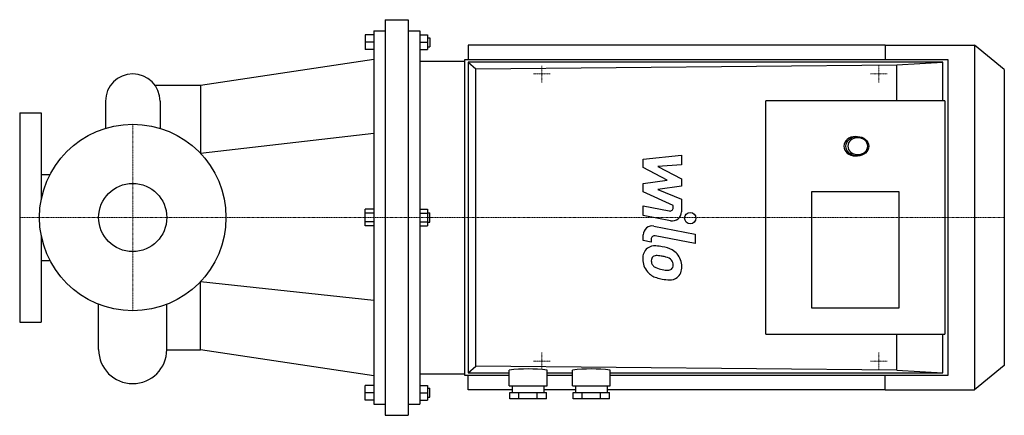
# Model space of a CAD drawing. Extents: x -100 to 771, y -175 to 175.
import ezdxf

# ---------------------------------------------------------------- set-up
doc = ezdxf.new("R2010")
doc.units = 0
doc.linetypes.add('DASHDOT', pattern=[1, 0.5, -0.25, 0, -0.25])
doc.layers.get('0').update_dxf_attribs({"color": 124})
doc.layers.add('CP_AXIS', color=143, linetype='DASHDOT', lineweight=18)
doc.layers.add('CP_DETAL', color=33, linetype='Continuous')
doc.layers.add('cp_hidde', color=203, linetype='Continuous')

msp = doc.modelspace()

# ---------------------------------------------------------------- linework, layer by layer
for p, q in [((223.37, 175), (223.37, -175)), ((223.37, 175), (243.79, 175)), ((243.79, 175), (243.79, -175)), ((213.16, 161.5), (205.64, 161.5)), ((205.64, 161.5), (205.64, 148.5)), ((213.16, 165), (213.16, -165)), ((213.16, 165), (223.37, 165)), ((243.79, 165), (254, 165)), ((254, 165), (254, -165)), ((254, 161.5), (260.8, 161.5)), ((260.8, 161.5), (260.8, 148.5)), ((260.8, 159), (262.8, 159)), ((262.8, 159), (262.8, 151)), ((213.16, 155), (205.64, 155)), ((213.16, 148.5), (205.64, 148.5)), ((254, 155), (260.8, 155)), ((254, 148.5), (260.8, 148.5)), ((260.8, 151), (262.8, 151)), ((665.59, 152.5), (296.64, 152.5)), ((296.64, 152.5), (296.64, 139.89)), ((665.59, 152.5), (665.59, 150.72)), ((665.59, 152.5), (744.65, 152.5)), ((665.59, 150.72), (665.59, 145.25)), ((744.65, 152.5), (744.65, -152.5)), ((771, 130.89), (744.65, 152.5)), ((60, 117), (213.16, 140)), ((293.84, -139.89), (293.84, 139.89)), ((293.84, 139.89), (721.09, 139.89)), ((665.59, 145.25), (665.59, 139.89)), ((721.09, 139.89), (721.09, -139.89)), ((254, 138.17), (293.84, 138.17)), ((254, 138.17), (254, -138.17)), ((716.63, 137.49), (296.64, 137.49)), ((296.64, 137.49), (296.64, -137.49)), ((296.64, 137.49), (303.63, 131.63)), ((303.63, 131.63), (675.81, 135.04)), ((303.63, -131.63), (303.63, 131.63)), ((675.81, 135.04), (716.63, 137.49)), ((675.81, 103.2), (675.81, 135.04)), ((716.63, 103.2), (716.63, 137.49)), ((771, 130.89), (771, -130.89)), ((19.56, 117), (60, 117)), ((60, 117), (60, 56.62)), ((-24.12, 102.88), (-24.12, 78.9)), ((24.12, 102.88), (24.12, 78.9)), ((560.17, -103.2), (560.17, 103.2)), ((718.29, 103.2), (560.17, 103.2)), ((718.29, 103.2), (718.29, -103.2)), ((-100, 92.5), (-100, -92.5)), ((-100, 92.5), (-81, 92.5)), ((-81, 92.5), (-81, 15.66)), ((213.16, 74.21), (60, 56.62)), ((639.23, 71.66), (641.02, 71.66)), ((639.23, 54.46), (641.02, 54.46)), ((-81, 38.05), (-73.2, 38.05)), ((600.72, 22.93), (677.74, 22.93)), ((600.72, -80.26), (600.72, 22.93)), ((677.74, 22.93), (677.74, -80.26)), ((213.16, 7.51), (205.64, 7.51)), ((205.64, -7.51), (205.64, 7.51)), ((213.16, 3.75), (205.64, 3.75)), ((254, 7.51), (260.8, 7.51)), ((254, 3.75), (260.8, 3.75)), ((260.8, 7.51), (260.8, -7.51)), ((260.8, 4), (262.8, 4)), ((262.8, -4), (262.8, 4)), ((213.16, -3.75), (205.64, -3.75)), ((213.16, -7.51), (205.64, -7.51)), ((254, -3.75), (260.8, -3.75)), ((254, -7.51), (260.8, -7.51)), ((260.8, -4), (262.8, -4)), ((-81, -15.66), (-81, -92.5)), ((-81, -38.05), (-73.2, -38.05)), ((60, -56.62), (213.16, -73.01)), ((60, -117), (60, -56.62)), ((-30.15, -116.85), (-30.15, -76.79)), ((30.15, -116.85), (30.15, -76.79)), ((677.74, -80.26), (600.72, -80.26)), ((-100, -92.5), (-81, -92.5)), ((560.17, -103.2), (718.29, -103.2)), ((675.81, -135.04), (675.81, -103.2)), ((716.63, -137.49), (716.63, -103.2)), ((30.15, -117), (60, -117)), ((213.16, -140), (60, -117)), ((254, -138.17), (293.84, -138.17)), ((296.64, -137.49), (303.63, -131.63)), ((296.64, -137.49), (332.99, -137.49)), ((675.81, -135.04), (303.63, -131.63)), ((332.99, -149.06), (332.99, -134.94)), ((366.54, -149.06), (366.54, -134.94)), ((366.54, -137.49), (388.91, -137.49)), ((388.91, -149.06), (388.91, -134.94)), ((422.47, -149.06), (422.47, -134.94)), ((422.47, -137.49), (716.63, -137.49)), ((675.81, -135.04), (716.63, -137.49)), ((771, -130.89), (744.65, -152.5)), ((332.99, -139.89), (293.84, -139.89)), ((296.64, -152.5), (296.64, -139.89)), ((388.91, -139.89), (366.54, -139.89)), ((721.09, -139.89), (422.47, -139.89)), ((665.59, -152.5), (665.59, -139.89)), ((213.16, -148.5), (205.64, -148.5)), ((205.64, -161.5), (205.64, -148.5)), ((213.16, -155), (205.64, -155)), ((254, -148.5), (260.8, -148.5)), ((254, -155), (260.8, -155)), ((260.8, -148.5), (260.8, -161.5)), ((260.8, -151), (262.8, -151)), ((262.8, -159), (262.8, -151)), ((335.79, -152.5), (296.64, -152.5)), ((332.99, -149.06), (366.54, -149.06)), ((333.62, -160.53), (333.62, -154.79)), ((333.62, -154.79), (365.91, -154.79)), ((335.79, -149.06), (335.79, -154.79)), ((341.69, -160.53), (341.69, -154.79)), ((357.84, -160.53), (357.84, -154.79)), ((363.75, -149.06), (363.75, -154.79)), ((391.71, -152.5), (363.75, -152.5)), ((365.91, -160.53), (365.91, -154.79)), ((388.91, -149.06), (422.47, -149.06)), ((389.55, -160.53), (389.55, -154.79)), ((389.55, -154.79), (421.83, -154.79)), ((391.71, -149.06), (391.71, -154.79)), ((397.62, -160.53), (397.62, -154.79)), ((413.76, -160.53), (413.76, -154.79)), ((419.67, -149.06), (419.67, -154.79)), ((665.59, -152.5), (419.67, -152.5)), ((421.83, -160.53), (421.83, -154.79)), ((665.59, -152.5), (744.65, -152.5)), ((213.16, -161.5), (205.64, -161.5)), ((213.16, -165), (223.37, -165)), ((243.79, -165), (254, -165)), ((254, -161.5), (260.8, -161.5)), ((260.8, -159), (262.8, -159)), ((365.91, -160.53), (333.62, -160.53)), ((421.83, -160.53), (389.55, -160.53)), ((223.37, -175), (243.79, -175))]:
    msp.add_line(p, q)
msp.add_circle((0, 0), 82.5)
for centre, radius, start, end in [((0, 102.88), 24.12, 90, 180), ((0, 102.88), 24.12, 360, 90), ((0, -116.85), 30.15, 180, 270), ((0, -116.85), 30.15, 270, 0)]:
    msp.add_arc(centre, radius, start, end)
for centre, major_axis, ratio, start_param, end_param in [((639.23, 63.06), (-10.14, 0), 0.848329, -1.570796, 1.570796), ((641.02, 63.06), (-10.14, 0), 0.848329, 1.570796326794897, 7.853981633974483), ((641.38, 63.06), (-8.79, 0), 0.848329, -1.570796, 4.712389), ((349.77, -237.26), (-125.89, 0), 0.820152, 4.578725, 4.846053), ((405.69, -237.26), (125.89, 0), 0.820152, 1.437132, 1.70446)]:
    msp.add_ellipse(centre, major_axis=major_axis, ratio=ratio, start_param=start_param, end_param=end_param)
at = {"layer": 'CP_AXIS'}
for p, q in [((362, 119.5), (362, 134.5)), ((660, 119.5), (660, 134.5)), ((354.5, 127), (369.5, 127)), ((652.5, 127), (667.5, 127)), ((0, -82.5), (0, 82.5)), ((-100, 0), (0, 0)), ((0, 0), (254, 0)), ((254, 0), (771, 0)), ((362, -119.5), (362, -134.5)), ((660, -119.5), (660, -134.5)), ((354.5, -127), (369.5, -127)), ((652.5, -127), (667.5, -127))]:
    msp.add_line(p, q, dxfattribs=at)
at = {"layer": 'CP_DETAL'}
for p, q in [((451.55, 51.66), (485.3, 55.21)), ((485.3, 55.21), (485.3, 46.53)), ((451.55, 44.3), (451.55, 51.66)), ((472.73, 33.13), (451.55, 44.3)), ((485.3, 46.53), (464.44, 45.14)), ((464.44, 45.14), (485.3, 34.22)), ((451.55, 30.19), (472.73, 33.13)), ((451.55, 22.83), (451.55, 30.19)), ((485.3, 27.64), (464.44, 24.77)), ((485.3, 34.22), (485.3, 27.64)), ((478.18, 10.71), (451.55, 22.83)), ((464.44, 24.77), (485.3, 16.34)), ((451.53, 10.23), (474.62, 5.79)), ((451.53, 1.81), (451.53, 10.23)), ((478.18, 8.74), (478.18, 10.71)), ((485.3, 16.34), (485.32, 5.02)), ((475.82, -2.85), (451.53, 1.81)), ((461.08, -7.59), (497.67, -14.7)), ((451.55, -20.37), (451.55, -15.44)), ((497.67, -23.11), (462.25, -16.23)), ((497.67, -14.7), (497.67, -23.11)), ((458.68, -21.75), (451.55, -20.37)), ((458.68, -19.18), (458.68, -21.75))]:
    msp.add_line(p, q, dxfattribs=at)
msp.add_circle((493.23, -0.56), 5, dxfattribs=at)
for centre, radius, start, end in [((475.18, 8.74), 3, 259.12824, 0.03612), ((477.32, 5.01), 8, 259.14628, 0.1097), ((459.55, -15.44), 8, 79.00415, 180), ((461.68, -19.18), 3, 79.00415, 180), ((461.59, -35.55), 10.48, 83.44296, 126.79019), ((460.36, -65.12), 40.06, 78.33329, 86.52588), ((463.87, -55.09), 29.56, 63.11154, 81.0742), ((462.45, -35.93), 11.32, 129.11758, 184.24105), ((462.98, -37.89), 4.25, 130.25404, 184.7357), ((463.31, -38.93), 5.28, 83.0647, 125.67225), ((462.34, -62.73), 29.08, 77.85106, 86.83157), ((459.86, -79.35), 45.86, 75.01044, 79.18658), ((469.58, -42.46), 15.73, 40.4936, 60.86472), ((468.94, -43.28), 16.75, 359.32867, 41.19838), ((468.36, -36.87), 17.19, 179.67378, 220.63898), ((473.59, -37.16), 14.89, 184.18455, 192.23013), ((464.96, -38.47), 6.2, 197.23719, 220.2783), ((465.97, -37.47), 7.61, 221.13806, 244.81622), ((469.91, -43.94), 9.07, 42.32247, 78.54459), ((471.92, -41.87), 6.2, 358.6944, 40.59674), ((472.46, -42.13), 5.66, 339.364, 1.28334), ((474.1, -44.25), 11.62, 309.86254, 3.78775), ((467.93, -37.1), 16.72, 221.00226, 254.05833), ((472.84, -21.07), 25.4, 246.53024, 260.06328), ((474.38, -14.5), 32.14, 259.37609, 268.47941), ((473.66, -41.59), 5.04, 268.4755, 305.93303), ((474.29, -42.77), 3.72, 308.89188, 338.62272), ((477.79, -5.73), 49.6, 253.06336, 259.16054), ((475.64, -21.26), 33.95, 257.78458, 268.75865), ((475.4, -44.99), 10.22, 267.21753, 306.91765)]:
    msp.add_arc(centre, radius, start, end, dxfattribs=at)
at = {"layer": 'cp_hidde'}
msp.add_circle((0, 0), 30.15, dxfattribs=at)

doc.saveas('drawing.dxf')
